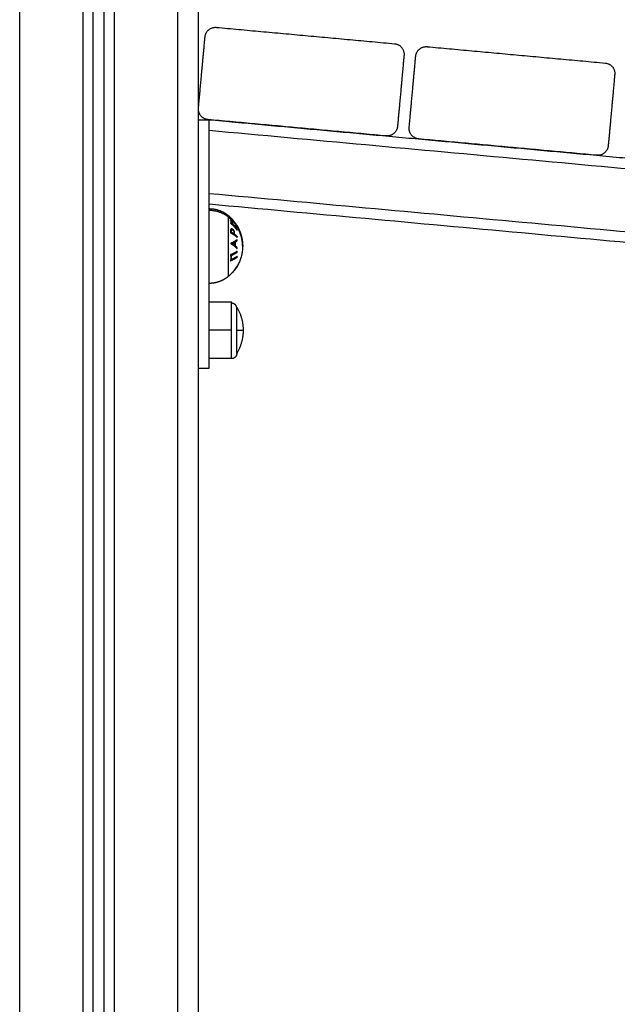
# Model space of a CAD drawing. Units: millimetres. Extents: x 1890.7 to 1908.5, y 7469.4 to 7485.4.
# Drawn here: x 1893.4 to 1893.6, y 7479.8 to 7480.3 of the extents above; entities that cross this region are included whole.
import ezdxf

# ---------------------------------------------------------------- set-up
doc = ezdxf.new("R2010")
doc.units = ezdxf.units.MM
doc.layers.add('Make2D$Visible$Curves', color=7, linetype='Continuous')
doc.layers.add('Make2D$Visible$Tangents', color=8, linetype='Continuous')

# ---------------------------------------------------------------- blocks, each defined once
blk = doc.blocks.new('OPSHB_S024D')
at = {"layer": 'Make2D$Visible$Curves', "lineweight": -3}
for points, degree in [([(1907.69688, 7467.91917), (1907.69688, 7469.41902), (1907.69688, 7470.91886)], 2), ([(1907.70188, 7470.91829), (1907.70188, 7469.41873), (1907.70188, 7467.91917)], 2), ([(1907.74688, 7467.91917), (1907.74688, 7469.3741), (1907.74688, 7470.82902)], 2), ([(1908.92748, 7469.36095), (1908.33718, 7469.41506), (1907.74688, 7469.46917)], 2), ([(1907.75542, 7469.38303), (1907.79774, 7469.37915), (1907.84006, 7469.37527)], 2), ([(1907.74687, 7469.34465), (1907.74843, 7469.36158), (1907.74998, 7469.37851)], 2), ([(1907.85558, 7469.37385), (1907.8979, 7469.36997), (1907.94022, 7469.36608)], 2), ([(1907.84458, 7469.36983), (1907.84303, 7469.3529), (1907.84148, 7469.33597)], 2), ([(1907.84703, 7469.33547), (1907.84859, 7469.3524), (1907.85014, 7469.36933)], 2), ([(1907.94474, 7469.36065), (1907.94319, 7469.34372), (1907.94164, 7469.32679)], 2), ([(1907.74688, 7469.33917), (1907.74938, 7469.33917), (1907.75188, 7469.33917)], 2), ([(1907.83604, 7469.33145), (1907.79372, 7469.33533), (1907.7514, 7469.33922)], 2), ([(1907.75188, 7469.33917), (1907.80169, 7469.33461), (1907.8515, 7469.33004)], 2), ([(1907.75188, 7469.22117), (1907.75188, 7469.28017), (1907.75188, 7469.33917)], 2), ([(1907.85156, 7469.33003), (1907.90161, 7469.32545), (1907.95166, 7469.32086)], 2), ([(1907.9362, 7469.32227), (1907.89388, 7469.32615), (1907.85156, 7469.33003)], 2), ([(1908.94185, 7469.18992), (1908.34686, 7469.24446), (1907.75188, 7469.299)], 2), ([(1907.76521, 7469.2888), (1907.76521, 7469.28879), (1907.76522, 7469.28879), (1907.76522, 7469.28879)], 3), ([(1907.75188, 7469.25267), (1907.75723, 7469.25267), (1907.76258, 7469.25267)], 2), ([(1907.76258, 7469.22567), (1907.75723, 7469.22567), (1907.75188, 7469.22567)], 2), ([(1907.74688, 7469.22117), (1907.74938, 7469.22117), (1907.75188, 7469.22117)], 2)]:
    blk.add_open_spline(points, degree=degree, dxfattribs=at)
for points, weights, degree in [([(1907.74998, 7469.37851), (1907.75044, 7469.38349), (1907.75542, 7469.38303)], [1, 0.707106781187, 1], 2), ([(1907.84006, 7469.37527), (1907.84504, 7469.37481), (1907.84458, 7469.36983)], [1, 0.707106781187, 1], 2), ([(1907.85014, 7469.36933), (1907.8506, 7469.37431), (1907.85558, 7469.37385)], [1, 0.707106781187, 1], 2), ([(1907.94022, 7469.36608), (1907.9452, 7469.36563), (1907.94474, 7469.36065)], [1, 0.707106781187, 1], 2), ([(1907.7514, 7469.33922), (1907.74642, 7469.33967), (1907.74687, 7469.34465)], [1, 0.707106781187, 1], 2), ([(1907.84148, 7469.33597), (1907.84102, 7469.33099), (1907.83604, 7469.33145)], [1, 0.707106781187, 1], 2), ([(1907.85156, 7469.33003), (1907.84658, 7469.33049), (1907.84703, 7469.33547)], [1, 0.707106781187, 1], 2), ([(1907.94164, 7469.32679), (1907.94118, 7469.32181), (1907.9362, 7469.32227)], [1, 0.707106781187, 1], 2), ([(1907.76101, 7469.29366), (1907.76143, 7469.29332), (1907.76184, 7469.29295), (1907.76223, 7469.29257)], [0.957389680804, 0.951161519615, 0.945564604725, 0.940598936137], 3), ([(1907.76223, 7469.29257), (1907.76243, 7469.29237), (1907.76263, 7469.29217)], [0.989896235148, 0.988863193896, 0.988049230366], 2), ([(1907.76375, 7469.28885), (1907.76303, 7469.29024), (1907.76204, 7469.29146)], [1, 0.99506829197, 1], 2), ([(1907.76204, 7469.29146), (1907.76208, 7469.29131), (1907.7621, 7469.29115)], [1, 0.999744412851, 1], 2), ([(1907.76205, 7469.29141), (1907.76205, 7469.29143), (1907.76205, 7469.29145)], [0.997914072543, 0.997925694975, 0.997949803815], 2), ([(1907.76211, 7469.29025), (1907.76209, 7469.29013), (1907.76207, 7469.29002)], [1, 0.999854778152, 1], 2), ([(1907.76207, 7469.29002), (1907.76392, 7469.28851), (1907.76523, 7469.28663)], [1, 0.990718680083, 1], 2), ([(1907.7621, 7469.29115), (1907.7629, 7469.29012), (1907.7635, 7469.28898)], [1, 0.99651889344, 1], 2), ([(1907.7635, 7469.28898), (1907.76285, 7469.28965), (1907.76211, 7469.29025)], [1, 0.998508485523, 1], 2), ([(1907.76245, 7469.29093), (1907.76244, 7469.29082), (1907.76243, 7469.29071)], [1, 0.999662468477, 0.99967396381], 2), ([(1907.76248, 7469.2909), (1907.76246, 7469.29091), (1907.76245, 7469.29093)], [0.999866040451, 0.999932401486, 1], 2), ([(1907.76519, 7469.28816), (1907.76463, 7469.28852), (1907.76375, 7469.28885)], [1, 0.994805134004, 1], 2), ([(1907.76401, 7469.28844), (1907.76474, 7469.28816), (1907.76524, 7469.28786)], [1, 0.996338633731, 1], 2), ([(1907.76526, 7469.28686), (1907.76469, 7469.28768), (1907.76401, 7469.28844)], [1, 0.998209260601, 1], 2), ([(1907.76505, 7469.28796), (1907.76489, 7469.2882), (1907.76472, 7469.28843)], [0.998966186515, 0.998122499073, 0.997546527552], 2), ([(1907.76495, 7469.2883), (1907.76509, 7469.2881), (1907.76523, 7469.28789)], [0.998464744232, 0.999129850633, 1], 2), ([(1907.76524, 7469.28786), (1907.76522, 7469.28801), (1907.76519, 7469.28816)], [1, 0.999841133175, 1], 2), ([(1907.76522, 7469.28879), (1907.76533, 7469.2886), (1907.76544, 7469.28841)], [0.988418156773, 0.989102395648, 0.989924613971], 2), ([(1907.76523, 7469.28789), (1907.76523, 7469.28788), (1907.76523, 7469.28786)], [1, 0.999984728278, 0.999974469977], 2), ([(1907.76215, 7469.28621), (1907.76213, 7469.28585), (1907.76209, 7469.2855)], [1, 0.999453056896, 1], 2), ([(1907.76209, 7469.2855), (1907.76393, 7469.28453), (1907.76523, 7469.28333)], [1, 0.990828255216, 1], 2), ([(1907.76241, 7469.28702), (1907.76233, 7469.28708), (1907.76224, 7469.28713)], [1, 0.99995185682, 0.999944298711], 2), ([(1907.76245, 7469.28732), (1907.76243, 7469.28717), (1907.76241, 7469.28702)], [0.999048873218, 0.999406095445, 1], 2), ([(1907.76252, 7469.28565), (1907.76254, 7469.28596), (1907.76254, 7469.28628)], [1, 0.999594385728, 1], 2), ([(1907.76371, 7469.28491), (1907.76315, 7469.28529), (1907.76252, 7469.28565)], [1, 0.998841700841, 1], 2), ([(1907.76356, 7469.28634), (1907.76359, 7469.28653), (1907.7636, 7469.28672)], [0.999542657928, 0.999042769524, 0.998860092575], 2), ([(1907.76386, 7469.28592), (1907.76377, 7469.286), (1907.76368, 7469.28608)], [1, 0.999947057905, 0.999956119087], 2), ([(1907.76374, 7469.28552), (1907.76374, 7469.28521), (1907.76371, 7469.28491)], [1, 0.999686835094, 1], 2), ([(1907.76389, 7469.2862), (1907.76388, 7469.28606), (1907.76386, 7469.28592)], [0.999284549743, 0.999561771716, 1], 2), ([(1907.76402, 7469.2847), (1907.76402, 7469.28483), (1907.76403, 7469.28496)], [1, 0.999946361462, 1], 2), ([(1907.76526, 7469.28369), (1907.76469, 7469.28422), (1907.76402, 7469.2847)], [1, 0.998238882987, 1], 2), ([(1907.76503, 7469.28352), (1907.76512, 7469.28357), (1907.7652, 7469.28362)], [0.999172804021, 0.99951268036, 1], 2), ([(1907.7652, 7469.28362), (1907.76522, 7469.28348), (1907.76523, 7469.28334)], [1, 0.999926293633, 0.999939913509], 2), ([(1907.76523, 7469.28663), (1907.76525, 7469.28674), (1907.76526, 7469.28686)], [1, 0.999906113691, 1], 2), ([(1907.76523, 7469.28333), (1907.76525, 7469.28351), (1907.76526, 7469.28369)], [1, 0.999910433157, 1], 2), ([(1907.76788, 7469.27917), (1907.76788, 7469.2703), (1907.76101, 7469.26469)], [1, 0.903722820499, 1], 2), ([(1907.7652, 7469.2821), (1907.76405, 7469.28119), (1907.76221, 7469.28045)], [1, 0.988384071063, 1], 2), ([(1907.76221, 7469.28045), (1907.76221, 7469.28039), (1907.76221, 7469.28034)], [1, 0.99999173388, 1], 2), ([(1907.76221, 7469.28034), (1907.76405, 7469.27927), (1907.7652, 7469.27795)], [1, 0.98832696154, 1], 2), ([(1907.76303, 7469.28032), (1907.76366, 7469.28061), (1907.7642, 7469.28092)], [1, 0.998428031854, 1], 2), ([(1907.7642, 7469.27945), (1907.76366, 7469.2799), (1907.76303, 7469.28032)], [1, 0.998420994463, 1], 2), ([(1907.7642, 7469.28092), (1907.76423, 7469.28018), (1907.7642, 7469.27945)], [1, 0.998793218914, 1], 2), ([(1907.76429, 7469.27886), (1907.76452, 7469.27892), (1907.76473, 7469.27897)], [0.995837669477, 0.996271841772, 0.997137050036], 2), ([(1907.76446, 7469.28108), (1907.76489, 7469.28135), (1907.76525, 7469.28164)], [1, 0.998892681964, 1], 2), ([(1907.76447, 7469.27922), (1907.76452, 7469.28015), (1907.76446, 7469.28108)], [1, 0.998150871299, 1], 2), ([(1907.76526, 7469.27843), (1907.7649, 7469.27883), (1907.76447, 7469.27922)], [1, 0.998894226333, 1], 2), ([(1907.76474, 7469.28126), (1907.76463, 7469.28144), (1907.76451, 7469.28161)], [0.998487790495, 0.998348217035, 0.998412452518], 2), ([(1907.76508, 7469.27862), (1907.76488, 7469.27857), (1907.76467, 7469.27851)], [0.999042749097, 0.998256014933, 0.997878399285], 2), ([(1907.76476, 7469.28177), (1907.76487, 7469.2816), (1907.76498, 7469.28143)], [0.998954581845, 0.99896870307, 0.999176685229], 2), ([(1907.76525, 7469.28164), (1907.76523, 7469.28187), (1907.7652, 7469.2821)], [1, 0.999895350354, 1], 2), ([(1907.7652, 7469.27795), (1907.76523, 7469.27819), (1907.76526, 7469.27843)], [1, 0.999887287061, 1], 2), ([(1907.76201, 7469.27214), (1907.76387, 7469.27308), (1907.76519, 7469.27424)], [1, 0.990755419691, 1], 2), ([(1907.76523, 7469.27665), (1907.76394, 7469.27574), (1907.7621, 7469.275)], [1, 0.990778098603, 1], 2), ([(1907.7621, 7469.275), (1907.76229, 7469.2736), (1907.76211, 7469.27221)], [1, 0.993020508934, 1], 2), ([(1907.76211, 7469.27221), (1907.76395, 7469.27294), (1907.76524, 7469.27386)], [1, 0.990784889727, 1], 2), ([(1907.76397, 7469.27545), (1907.76312, 7469.27526), (1907.76213, 7469.27508)], [0.995441296908, 0.994955087063, 1], 2), ([(1907.76253, 7469.27476), (1907.76412, 7469.27544), (1907.76527, 7469.27626)], [1, 0.992665386787, 1], 2), ([(1907.76253, 7469.27276), (1907.76262, 7469.27376), (1907.76253, 7469.27476)], [1, 0.996623643082, 1], 2), ([(1907.76527, 7469.27425), (1907.76412, 7469.27344), (1907.76253, 7469.27276)], [1, 0.992668859346, 1], 2), ([(1907.76393, 7469.27585), (1907.76434, 7469.27595), (1907.7647, 7469.27605)], [0.997512151893, 0.998138333433, 1], 2), ([(1907.7647, 7469.27605), (1907.76463, 7469.27613), (1907.76456, 7469.27622)], [1, 0.999271647491, 0.998643987632], 2), ([(1907.76488, 7469.27641), (1907.76499, 7469.27627), (1907.76509, 7469.27613)], [0.99680029944, 0.997423905394, 0.99831378322], 2), ([(1907.76519, 7469.27388), (1907.76505, 7469.27375), (1907.7649, 7469.27362)], [1, 0.998971567219, 0.99817196701], 2), ([(1907.76519, 7469.27424), (1907.7652, 7469.27406), (1907.76519, 7469.27388)], [1, 0.999910104192, 1], 2), ([(1907.76527, 7469.27626), (1907.76525, 7469.27646), (1907.76523, 7469.27665)], [1, 0.999908174278, 1], 2), ([(1907.76524, 7469.27386), (1907.76526, 7469.27406), (1907.76527, 7469.27425)], [1, 0.999908219149, 1], 2), ([(1907.76523, 7469.2696), (1907.76393, 7469.26743), (1907.76208, 7469.26569)], [1, 0.990657559405, 1], 2), ([(1907.76397, 7469.2678), (1907.76468, 7469.26871), (1907.76527, 7469.26969)], [1, 0.998064818933, 1], 2), ([(1907.76527, 7469.26969), (1907.76526, 7469.26964), (1907.76523, 7469.2696)], [1, 0.999908351528, 1], 2), ([(1907.76208, 7469.26569), (1907.76211, 7469.26574), (1907.76213, 7469.26578)], [1, 0.999858354511, 1], 2), ([(1907.76258, 7469.25201), (1907.76258, 7469.25267), (1907.76258, 7469.25267)], [1, 0.987688340595, 1], 2), ([(1907.76508, 7469.24964), (1907.76508, 7469.25201), (1907.76258, 7469.25201)], [1, 0.707106781187, 1], 2), ([(1907.76508, 7469.25017), (1907.76808, 7469.24508), (1907.76808, 7469.23917)], [1, 0.964763821238, 1], 2), ([(1907.76508, 7469.24964), (1907.76508, 7469.25017), (1907.76508, 7469.25017)], [1, 0.9633681757, 0.95135967021], 2), ([(1907.76508, 7469.23917), (1907.76508, 7469.24717), (1907.76508, 7469.24964)], [1, 0.809016994375, 1], 2), ([(1907.76508, 7469.22817), (1907.76508, 7469.22817), (1907.76508, 7469.23917)], [1, 0.707106781186, 1], 2), ([(1907.76808, 7469.23917), (1907.76808, 7469.23326), (1907.76508, 7469.22817)], [1, 0.964763821238, 1], 2)]:
    blk.add_rational_spline(points, weights, degree=degree, dxfattribs=at)
for points, weights, degree, knots in [([(1907.75188, 7469.29692), (1907.75437, 7469.29692), (1907.75673, 7469.29608), (1907.75908, 7469.29524), (1907.76101, 7469.29366)], [0.902750339224, 0.876459410261, 0.876459410261, 0.876459410261, 0.902750339224], 2, [0, 0, 0, 4.971808, 4.971808, 9.943617, 9.943617, 9.943617]), ([(1907.76544, 7469.28841), (1907.76566, 7469.28801), (1907.76588, 7469.2876), (1907.76607, 7469.28719), (1907.76717, 7469.28486), (1907.76777, 7469.28238), (1907.76786, 7469.27984), (1907.76787, 7469.27962), (1907.76788, 7469.2794), (1907.76788, 7469.27917)], [0.912537274169, 0.911713952542, 0.911302291729, 0.911302291729, 0.911302291729, 0.924211028021, 0.950028500605, 0.950028500605, 0.950028500605, 0.950028500605], 3, [6.983574, 6.983574, 6.983574, 6.983574, 8.350526, 8.350526, 8.350526, 16.015325, 16.015325, 16.015325, 16.685846, 16.685846, 16.685846, 16.685846]), ([(1907.76101, 7469.26469), (1907.75908, 7469.2631), (1907.75673, 7469.26226), (1907.75437, 7469.26142), (1907.75188, 7469.26142)], [0.902750339224, 0.876459410261, 0.876459410261, 0.876459410261, 0.902750339224], 2, [0, 0, 0, 4.971808, 4.971808, 9.943617, 9.943617, 9.943617]), ([(1907.76508, 7469.22817), (1907.76508, 7469.22815), (1907.76507, 7469.22812), (1907.76507, 7469.22807), (1907.76507, 7469.22805), (1907.76507, 7469.22797), (1907.76506, 7469.22792), (1907.76505, 7469.22782), (1907.76504, 7469.22777), (1907.765, 7469.22756), (1907.76496, 7469.2274), (1907.76477, 7469.22694), (1907.76459, 7469.22665), (1907.76434, 7469.22641), (1907.76386, 7469.22592), (1907.76323, 7469.22567), (1907.76258, 7469.22567)], [1, 1, 1, 1, 1, 1, 1, 1, 1, 1, 1, 1, 1, 1, 1, 1.05719095842, 1.17157287525], 3, [0, 0, 0, 0, 0.056502, 0.056502, 0.131842, 0.131842, 0.286022, 0.286022, 0.443517, 0.443517, 0.934381, 0.934381, 1.971416, 1.971416, 1.971416, 3.985776, 3.985776, 3.985776, 3.985776])]:
    blk.add_rational_spline(points, weights, degree=degree, knots=knots, dxfattribs=at)
for points, knots in [([(1907.76397, 7469.29043), (1907.76382, 7469.29063), (1907.76366, 7469.29084), (1907.76336, 7469.29122), (1907.76322, 7469.2914), (1907.76296, 7469.29173), (1907.76285, 7469.29187), (1907.7627, 7469.29206), (1907.76266, 7469.29212), (1907.76262, 7469.29216), (1907.76262, 7469.29217), (1907.76261, 7469.29218), (1907.76261, 7469.29219), (1907.76261, 7469.29219)], [0, 0, 0, 0, 0.244551, 0.244551, 0.483501, 0.483501, 0.724137, 0.724137, 0.894423, 0.894423, 0.947211, 0.947211, 1, 1, 1, 1]), ([(1907.76261, 7469.29219), (1907.76261, 7469.29219), (1907.76261, 7469.29219), (1907.76262, 7469.29218), (1907.76262, 7469.29218), (1907.76263, 7469.29217), (1907.76263, 7469.29217), (1907.76263, 7469.29217)], [0, 0, 0, 0, 0.04539853, 0.04539853, 0.09079706, 0.09079706, 0.09449761, 0.09449761, 0.09449761, 0.09449761]), ([(1907.76263, 7469.29217), (1907.76264, 7469.29216), (1907.76265, 7469.29214), (1907.76272, 7469.29207), (1907.76278, 7469.292), (1907.76294, 7469.29181), (1907.76304, 7469.29169), (1907.76326, 7469.29142), (1907.76338, 7469.29127), (1907.76358, 7469.29101), (1907.76365, 7469.29092), (1907.7638, 7469.29073), (1907.76388, 7469.29063), (1907.76395, 7469.29053)], [0.0944976, 0.0944976, 0.0944976, 0.0944976, 0.1815941, 0.1815941, 0.3632232, 0.3632232, 0.5626703, 0.5626703, 0.7661362, 0.7661362, 0.8830681, 0.8830681, 1, 1, 1, 1]), ([(1907.76395, 7469.29053), (1907.76399, 7469.29048), (1907.76403, 7469.29043), (1907.76411, 7469.29032), (1907.76416, 7469.29027), (1907.76428, 7469.2901), (1907.76436, 7469.29), (1907.76456, 7469.28972), (1907.76469, 7469.28955), (1907.76491, 7469.28924), (1907.765, 7469.28911), (1907.76513, 7469.28892), (1907.76518, 7469.28885), (1907.76521, 7469.28881), (1907.76521, 7469.28881), (1907.76521, 7469.2888)], [0, 0, 0, 0, 0.0649821, 0.0649821, 0.1299643, 0.1299643, 0.2599286, 0.2599286, 0.4813968, 0.4813968, 0.7041686, 0.7041686, 0.9027996, 0.9027996, 0.9310526, 0.9310526, 0.9310526, 0.9310526]), ([(1907.76522, 7469.28879), (1907.76522, 7469.28879), (1907.76521, 7469.28879), (1907.7652, 7469.28881), (1907.76518, 7469.28883), (1907.76512, 7469.2889), (1907.76506, 7469.28898), (1907.7649, 7469.2892), (1907.76479, 7469.28934), (1907.76455, 7469.28966), (1907.76441, 7469.28984), (1907.76423, 7469.29009), (1907.76418, 7469.29016), (1907.76408, 7469.29029), (1907.76402, 7469.29036), (1907.76397, 7469.29043)], [0, 0, 0, 0, 0.093675, 0.093675, 0.187351, 0.187351, 0.375839, 0.375839, 0.607392, 0.607392, 0.835399, 0.835399, 0.9177, 0.9177, 1, 1, 1, 1]), ([(1907.7622, 7469.28702), (1907.76219, 7469.28696), (1907.76218, 7469.28689), (1907.76217, 7469.28676), (1907.76217, 7469.2867), (1907.76216, 7469.28656), (1907.76216, 7469.28649), (1907.76215, 7469.28635), (1907.76215, 7469.28628), (1907.76215, 7469.28621)], [0, 0, 0, 0, 0.250498, 0.250498, 0.500316, 0.500316, 0.750076, 0.750076, 1, 1, 1, 1]), ([(1907.76309, 7469.28717), (1907.76301, 7469.28722), (1907.76293, 7469.28726), (1907.76278, 7469.28732), (1907.76271, 7469.28734), (1907.76255, 7469.28735), (1907.76247, 7469.28734), (1907.76237, 7469.28728), (1907.76234, 7469.28726), (1907.76229, 7469.2872), (1907.76226, 7469.28717), (1907.76223, 7469.2871), (1907.76221, 7469.28706), (1907.7622, 7469.28702)], [0, 0, 0, 0, 0.20424, 0.20424, 0.40848, 0.40848, 0.649267, 0.649267, 0.770125, 0.770125, 0.890983, 0.890983, 1, 1, 1, 1]), ([(1907.76254, 7469.28628), (1907.76254, 7469.28639), (1907.76254, 7469.28649), (1907.76256, 7469.28665), (1907.76257, 7469.28671), (1907.76261, 7469.2868), (1907.76263, 7469.28683), (1907.7627, 7469.28688), (1907.76275, 7469.2869), (1907.76286, 7469.28691), (1907.76293, 7469.28689), (1907.76305, 7469.28685), (1907.76309, 7469.28682), (1907.76313, 7469.2868)], [0, 0, 0, 0, 0.230418, 0.230418, 0.388963, 0.388963, 0.515962, 0.515962, 0.676179, 0.676179, 0.886002, 0.886002, 1, 1, 1, 1]), ([(1907.76398, 7469.28591), (1907.76395, 7469.28603), (1907.76391, 7469.28616), (1907.76381, 7469.2864), (1907.76374, 7469.28652), (1907.7636, 7469.28673), (1907.76352, 7469.28682), (1907.76333, 7469.28701), (1907.76321, 7469.2871), (1907.76309, 7469.28717)], [0, 0, 0, 0, 0.232069, 0.232069, 0.4655, 0.4655, 0.687015, 0.687015, 1, 1, 1, 1]), ([(1907.76313, 7469.2868), (1907.76318, 7469.28677), (1907.76322, 7469.28674), (1907.76332, 7469.28666), (1907.76337, 7469.28661), (1907.76346, 7469.28649), (1907.76352, 7469.28642), (1907.7636, 7469.28627), (1907.76364, 7469.28618), (1907.7637, 7469.28601), (1907.76371, 7469.28592), (1907.76374, 7469.28573), (1907.76374, 7469.28562), (1907.76374, 7469.28552)], [0, 0, 0, 0, 0.133141, 0.133141, 0.266283, 0.266283, 0.429954, 0.429954, 0.594728, 0.594728, 0.771636, 0.771636, 1, 1, 1, 1]), ([(1907.76403, 7469.28496), (1907.76403, 7469.28503), (1907.76403, 7469.28511), (1907.76404, 7469.28527), (1907.76403, 7469.28534), (1907.76402, 7469.28558), (1907.76401, 7469.28574), (1907.76398, 7469.28591)], [0, 0, 0, 0, 0.24971, 0.24971, 0.499471, 0.499471, 1, 1, 1, 1])]:
    blk.add_open_spline(points, degree=3, knots=knots, dxfattribs=at)
at = {"layer": 'Make2D$Visible$Tangents', "lineweight": -3}
for points, degree in [([(1907.66188, 7467.91917), (1907.66188, 7469.41917), (1907.66188, 7470.91917)], 2), ([(1907.69188, 7470.91917), (1907.69188, 7469.41917), (1907.69188, 7467.91917)], 2), ([(1907.70688, 7467.91917), (1907.70688, 7469.41845), (1907.70688, 7470.91773)], 2), ([(1907.73688, 7470.83768), (1907.73688, 7469.37842), (1907.73688, 7467.91917)], 2), ([(1908.92794, 7469.36593), (1908.33741, 7469.42006), (1907.74688, 7469.47419)], 2), ([(1907.75188, 7469.33415), (1908.34846, 7469.27946), (1908.94505, 7469.22478)], 2), ([(1908.94231, 7469.1949), (1908.34709, 7469.24946), (1907.75188, 7469.30403)], 2), ([(1907.76223, 7469.29257), (1907.76222, 7469.29258), (1907.76222, 7469.29258), (1907.76222, 7469.29258)], 3), ([(1907.76258, 7469.23917), (1907.75723, 7469.23917), (1907.75188, 7469.23917)], 2)]:
    blk.add_open_spline(points, degree=degree, dxfattribs=at)
for points, weights in [([(1907.76101, 7469.29295), (1907.75703, 7469.29605), (1907.75188, 7469.29605)], [1, 0.941753710144, 1]), ([(1907.76101, 7469.29366), (1907.76101, 7469.29366), (1907.76101, 7469.29295)], [1, 0.987688340595, 1]), ([(1907.76101, 7469.29295), (1907.76101, 7469.2897), (1907.76101, 7469.27917)], [1, 0.809016994375, 1]), ([(1907.76788, 7469.27917), (1907.76788, 7469.28761), (1907.76101, 7469.29295)], [1, 0.903722820499, 1]), ([(1907.76101, 7469.27917), (1907.76101, 7469.26469), (1907.76101, 7469.26469)], [1, 0.707106781187, 1]), ([(1907.76258, 7469.23917), (1907.76258, 7469.24898), (1907.76258, 7469.25201)], [1, 0.809016994375, 1]), ([(1907.76258, 7469.22567), (1907.76258, 7469.22567), (1907.76258, 7469.23917)], [1, 0.707106781187, 1]), ([(1907.76508, 7469.23917), (1907.76808, 7469.23917), (1907.76808, 7469.23917)], [1, 0.964763821238, 1])]:
    blk.add_rational_spline(points, weights, degree=2, dxfattribs=at)
for points, knots in [([(1907.76222, 7469.29258), (1907.76222, 7469.29257), (1907.76222, 7469.29257), (1907.76223, 7469.29256), (1907.76223, 7469.29255), (1907.76225, 7469.29253), (1907.76227, 7469.2925), (1907.76235, 7469.2924), (1907.76243, 7469.2923), (1907.76262, 7469.29207), (1907.76273, 7469.29193), (1907.76302, 7469.29156), (1907.76322, 7469.29131), (1907.7635, 7469.29095), (1907.76358, 7469.29084), (1907.76375, 7469.29063), (1907.76383, 7469.29052), (1907.76391, 7469.29041)], [0, 0, 0, 0, 0.044141, 0.044141, 0.088282, 0.088282, 0.176564, 0.176564, 0.353762, 0.353762, 0.53392, 0.53392, 0.790187, 0.790187, 0.895094, 0.895094, 1, 1, 1, 1]), ([(1907.76389, 7469.29055), (1907.76383, 7469.29062), (1907.76377, 7469.2907), (1907.76365, 7469.29085), (1907.76359, 7469.29093), (1907.76348, 7469.29107), (1907.76342, 7469.29114), (1907.76337, 7469.29121)], [0, 0, 0, 0, 0.0741752, 0.0741752, 0.1483504, 0.1483504, 0.2178296, 0.2178296, 0.2178296, 0.2178296]), ([(1907.76463, 7469.28956), (1907.76451, 7469.28971), (1907.76439, 7469.28988), (1907.76421, 7469.29012), (1907.76415, 7469.29021), (1907.76402, 7469.29038), (1907.76395, 7469.29046), (1907.76389, 7469.29055)], [0.670447, 0.670447, 0.670447, 0.670447, 0.8338627, 0.8338627, 0.9169314, 0.9169314, 1, 1, 1, 1]), ([(1907.76391, 7469.29041), (1907.764, 7469.29029), (1907.7641, 7469.29017), (1907.76428, 7469.28993), (1907.76437, 7469.28981), (1907.76462, 7469.28948), (1907.76478, 7469.28927), (1907.76505, 7469.28891), (1907.76517, 7469.28874), (1907.76533, 7469.28853), (1907.76538, 7469.28847), (1907.76542, 7469.28842), (1907.76543, 7469.28841), (1907.76544, 7469.2884), (1907.76544, 7469.2884), (1907.76544, 7469.2884)], [0, 0, 0, 0, 0.119259, 0.119259, 0.238517, 0.238517, 0.466371, 0.466371, 0.694267, 0.694267, 0.870705, 0.870705, 0.935353, 0.935353, 1, 1, 1, 1])]:
    blk.add_open_spline(points, degree=3, knots=knots, dxfattribs=at)

msp = doc.modelspace()

# ---------------------------------------------------------------- block references
at = {"layer": 'Make2D$Visible$Tangents', "color": 3}
msp.add_blockref('OPSHB_S024D', (-14.30211, 10.9149), dxfattribs=at)

doc.saveas('drawing.dxf')
